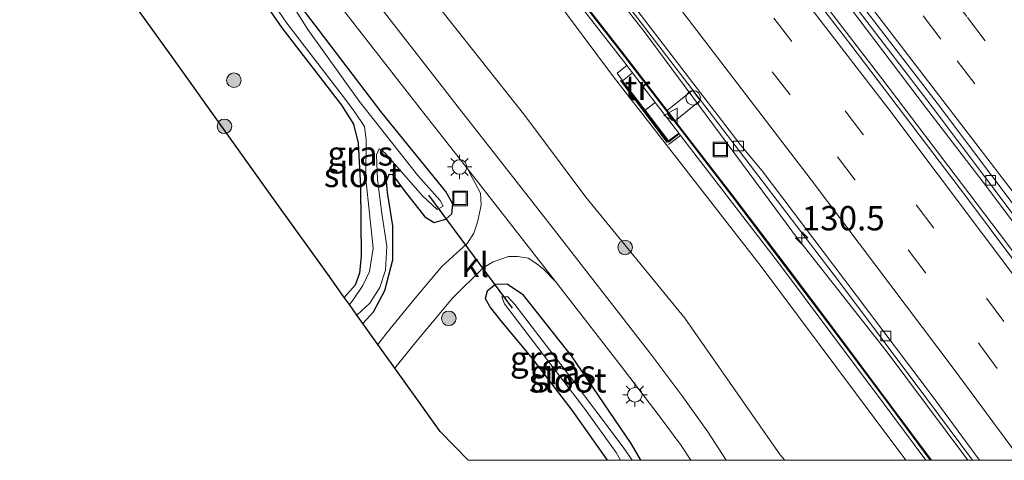
# Model space of a CAD drawing. Units: metres. Extents: x 149996 to 160000, y 400000 to 406251.
# Drawn here: x 152388 to 152489, y 400000 to 400045 of the extents above; entities that cross this region are included whole.
import ezdxf
from ezdxf.enums import TextEntityAlignment as Align

# ---------------------------------------------------------------- set-up
doc = ezdxf.new("R2010")
doc.units = ezdxf.units.M
doc.linetypes.add('IE-TERREINAFSCHEIDING', pattern=[10, 8, -2])
doc.linetypes.add('VW-3-9_STREEP', pattern=[12, 3, -9])
doc.layers.get('0').update_dxf_attribs({"lineweight": 25})
for name, color, linetype, lineweight in [('B-ME-AM-KILOMETR-S-B1', 7, 'Continuous', 18), ('B-ME-BV-GELEIDECONSTRAUCTIE_GELEIDERAIL_OVERSTAPCONSTRUCTIE-S-B1', 213, 'BV-ANTIVERBLINDINGSSCHERM', 18), ('B-ME-BV-GELEIDECONSTRUCTIE-GELEIDERAIL-L-B1', 213, 'BV-GELEIDERAIL', 18), ('B-ME-GR-BOOM-S-B1', 93, 'Continuous', 18), ('B-ME-GW-KRUINLIJN-L-B1', 93, 'Continuous', 18), ('B-ME-GW-TEENLIJN-L-B1', 93, 'Continuous', 18), ('B-ME-IE-GRASLAND-GV-B6', 93, 'Continuous', 18), ('B-ME-IE-INRICHTINGSELEMENT-S-B1', 253, 'Continuous', 18), ('B-ME-IE-MEUBILAIR_WEGMEUBILAIR-LICHTMAST-S-B1', 8, 'Continuous', 18), ('B-ME-IE-TERREINAFSCHEIDING-DOORGANG-L-B1', 8, 'IE-TERREINAFSCHEIDING-KUNSTMATIG-OPEN', 18), ('B-ME-IE-TERREINAFSCHEIDING-RASTERHEKWERK-L-B1', 8, 'IE-TERREINAFSCHEIDING', 18), ('B-ME-KW-GELUIDSWERING-GV-B6', 8, 'Continuous', 18), ('B-ME-KW-SCHERM-L-B1', 8, 'Continuous', 18), ('B-ME-MW-MUUR-GV-B6', 8, 'IE-TERREINAFSCHEIDING-KUNSTMATIG', 18), ('B-ME-MW-MUUR-L-B1', 8, 'IE-TERREINAFSCHEIDING-KUNSTMATIG', 18), ('B-ME-OG-BEBOUWING-GV-B6', 173, 'Continuous', 18), ('B-ME-OG-WATER-GV-B6', 153, 'Continuous', 18), ('B-ME-VH-VERH_SOORT-BITUMEN-GV-B6', 8, 'IE-TERREINAFSCHEIDING-NATUURLIJK-HOUTWAL', 18), ('B-ME-VH-VERH_SOORT-KLINKERS-GV-B6', 8, 'IE-TERREINAFSCHEIDING-NATUURLIJK-HOUTWAL', 18), ('B-ME-VH-VERH_SOORT-TEGELS-GV-B6', 8, 'Continuous', 18), ('B-ME-VV-KOLK-S-B1', 8, 'Continuous', 18), ('B-ME-VW-MARKERING-39STREEP-015-L-B1', 255, 'VW-3-9_STREEP', 18), ('B-ME-VW-MARKERING-STREEP-015-L-B1', 7, 'Continuous', 18), ('B-ME-VW-MEUBILAIR_WEGMEUBILAIR-VERKEERSBORD-S-B1', 8, 'Continuous', 18)]:
    doc.layers.add(name, color=color, linetype=linetype, lineweight=lineweight)
for name, color, linetype in [('B-ME-GW-INSTEEKWATERGANG-L-B1', 10, 'Continuous'), ('B-ME-KG-KADASTRAAL-OPNAMEDTMGRENS-L-B1', 10, 'Continuous'), ('B-ME-KW-DUIKER-L-B1', 10, 'Continuous')]:
    doc.layers.add(name, color=color, linetype=linetype)
doc.styles.add('NLCS-ISO', font='NLCS-ISO.TTF')
doc.linetypes.add('BV-ANTIVERBLINDINGSSCHERM', pattern='A,2,-1,[22,NLCS.SHX,S=1,R=0,X=0,Y=0],-1', length=4)
doc.linetypes.add('BV-GELEIDERAIL', pattern='A,10,-3,[108,NLCS.SHX,S=1,R=0,X=0,Y=0],-3', length=16)
doc.linetypes.add('IE-TERREINAFSCHEIDING-KUNSTMATIG', pattern='A,4,[82,NLCS.SHX,S=0.75,R=90,X=0,Y=0],4,-2', length=10)
doc.linetypes.add('IE-TERREINAFSCHEIDING-KUNSTMATIG-OPEN', pattern='A,7,-1.5,[67,NLCS.SHX,S=0.75,R=0,X=0,Y=0],-1.5', length=10)
doc.linetypes.add('IE-TERREINAFSCHEIDING-NATUURLIJK-HOUTWAL', pattern='A,7,-1.5,[67,NLCS.SHX,S=0.75,R=45,X=0,Y=0],-1.5,7,-1.5,[70,NLCS.SHX,S=0.75,R=0,X=0,Y=0],-1.5', length=20)

# ---------------------------------------------------------------- blocks, each defined once
blk = doc.blocks.new('hecto')
for p, q in [((0, 0.625), (-0.625, 0)), ((0, -0.625), (0, 0.625)), ((-0.625, 0), (0.625, 0)), ((0.625, 0), (0, -0.625))]:
    blk.add_line(p, q)
blk = doc.blocks.new('boom')
h = blk.add_hatch(color=256)
edge = h.paths.add_edge_path()
edge.add_arc((0, 0), 0.75, 0, 360)
blk.add_circle((0, 0), 0.75)
blk = doc.blocks.new('lantaarnpaal')
for p, q in [((0, 0.75), (0, 1.25)), ((-0.75, 0), (-1.25, 0)), ((-0.88, 0.88), (-0.53, 0.53)), ((0.53, 0.53), (0.88, 0.88)), ((0.75, 0), (1.25, 0)), ((-0.53, -0.53), (-0.88, -0.88)), ((0, -0.75), (0, -1.25)), ((0.53, -0.53), (0.88, -0.88))]:
    blk.add_line(p, q)
blk.add_circle((0, 0), 0.75)
blk = doc.blocks.new('kolk')
blk.add_lwpolyline([(-0.5, -0.5), (0.5, -0.5), (0.5, 0.5), (-0.5, 0.5)], close=True)
blk = doc.blocks.new('put')
for p, q in [((0.75, 0.75), (-0.75, 0.75)), ((-0.75, 0.75), (-0.75, -0.75)), ((0.75, -0.75), (0.75, 0.75)), ((-0.75, -0.75), (0.75, -0.75))]:
    blk.add_line(p, q)
blk.add_lwpolyline([(-0.625, 0.625), (0.625, 0.625), (0.625, -0.625), (-0.625, -0.625)], close=True)
blk = doc.blocks.new('verkeersbord')
for p, q in [((0, 0.75), (-0.75, -0.625)), ((0.75, -0.625), (0, 0.75)), ((-0.75, -0.625), (0.75, -0.625))]:
    blk.add_line(p, q)
blk = doc.blocks.new('dtb')
blk.add_circle((0, 0), 0.75)

msp = doc.modelspace()

# ---------------------------------------------------------------- linework, layer by layer
at = {"layer": 'B-ME-BV-GELEIDECONSTRUCTIE-GELEIDERAIL-L-B1'}
for points in [[(152508.2262, 400000, 9.5483), (152507.446, 400001.062, 9.546), (152499.512, 400011.922, 9.532), (152492.696, 400021.063, 9.546), (152487.4, 400028.154, 9.553), (152481.137, 400036.292, 9.553), (152473.342, 400046.597, 9.588), (152467.067, 400054.751, 9.581), (152460.606, 400063.018, 9.504), (152453.214, 400072.486, 9.497), (152441.356, 400087.54, 9.532), (152432.916, 400098.095, 9.539), (152426.093, 400106.774, 9.609), (152417.161, 400118.15, 9.672), (152410.442, 400126.913, 9.667)], [(152508.2262, 400000, 9.5483), (152507.446, 400001.062, 9.546), (152499.512, 400011.922, 9.532), (152492.696, 400021.063, 9.546), (152487.4, 400028.154, 9.553), (152481.137, 400036.292, 9.553), (152473.342, 400046.597, 9.588), (152467.067, 400054.751, 9.581), (152460.606, 400063.018, 9.504), (152453.214, 400072.486, 9.497), (152441.356, 400087.54, 9.532), (152432.916, 400098.095, 9.539), (152426.093, 400106.774, 9.609), (152417.161, 400118.15, 9.672), (152410.442, 400126.913, 9.667)], [(152506.0194, 400000, 9.66), (152502.056, 400005.384, 9.66), (152489.452, 400022.336, 9.632), (152476.654, 400039.243, 9.632), (152465.331, 400053.991, 9.639), (152452.477, 400070.602, 9.639), (152439.352, 400087.135, 9.639), (152424.064, 400106.401, 9.59), (152415.48, 400117.097, 9.681), (152408.64, 400125.547, 9.678)], [(152506.0194, 400000, 9.66), (152502.056, 400005.384, 9.66), (152489.452, 400022.336, 9.632), (152476.654, 400039.243, 9.632), (152465.331, 400053.991, 9.639), (152452.477, 400070.602, 9.639), (152439.352, 400087.135, 9.639), (152424.064, 400106.401, 9.59), (152415.48, 400117.097, 9.681), (152408.64, 400125.547, 9.678)], [(152485.4637, 400000, 9.2465), (152477.208, 400011.119, 9.238), (152467.4549, 400023.5307, 9.1004), (152467.424, 400023.57, 9.1), (152465.0706, 400026.7438, 9.1214), (152452.231, 400044.059, 9.238), (152444.935, 400053.409, 9.227), (152435.003, 400066.023, 9.251), (152424.963, 400078.657, 9.249), (152415.885, 400090.041, 9.246), (152408.465, 400099.362, 9.203), (152400.029, 400109.78, 9.243), (152395.3843, 400115.5053, 9.255)], [(152485.4637, 400000, 9.2465), (152477.208, 400011.119, 9.238), (152467.4549, 400023.5307, 9.1004), (152467.424, 400023.57, 9.1), (152465.0706, 400026.7438, 9.1214), (152452.231, 400044.059, 9.238), (152444.935, 400053.409, 9.227), (152435.003, 400066.023, 9.251), (152424.963, 400078.657, 9.249), (152415.885, 400090.041, 9.246), (152408.465, 400099.362, 9.203), (152400.029, 400109.78, 9.243), (152395.3843, 400115.5053, 9.255)]]:
    msp.add_polyline3d(points, dxfattribs=at)
at = {"layer": 'B-ME-GW-INSTEEKWATERGANG-L-B1'}
for points in [[(152418.374, 400044.865, 7.51), (152416.22, 400047.691, 7.328), (152415.593, 400048.491, 7.308), (152415.273, 400048.697, 7.315), (152414.727, 400049.015, 7.321), (152414.16, 400048.705, 7.302), (152413.583, 400047.846, 7.269), (152413.657, 400046.466, 7.276), (152415.051, 400044.431, 7.204), (152421.164, 400036.51, 7.165), (152422.406, 400034.55, 7.165), (152422.885, 400032.603, 7.165), (152423.133, 400028.15, 7.139), (152423.189, 400020.985, 7.087), (152423.024, 400019.236, 7.087), (152422.569, 400017.997, 7.087), (152421.456, 400016.742, 7.063)], [(152423.375, 400014.06, 7.355), (152424.441, 400015.264, 7.347), (152425.636, 400017.46, 7.445), (152426.425, 400020.599, 7.432), (152426.457, 400024.085, 7.432), (152425.877, 400027.51, 7.386), (152425.78, 400028.639, 7.36), (152426.064, 400029.418, 7.36), (152426.391, 400029.358, 7.386), (152427.614, 400027.737, 7.477), (152429.742, 400025.008, 7.614), (152430.684, 400024.446, 7.614), (152431.887, 400024.787, 7.614), (152432.502, 400025.346, 7.614), (152432.613, 400026.324, 7.614), (152431.868, 400027.623, 7.614), (152425.356, 400035.667, 7.503), (152418.374, 400044.865, 7.51)], [(152451.8899, 400000, 7.4951), (152450.896, 400001.734, 7.542), (152444.772, 400010.73, 7.614), (152439.848, 400016.98, 7.614), (152438.164, 400018.089, 7.614), (152436.99, 400018.052, 7.614), (152436.131, 400017.381, 7.614), (152435.929, 400016.617, 7.614), (152436.47, 400015.682, 7.614), (152437.496, 400014.383, 7.614), (152440.597, 400010.644, 7.503), (152444.835, 400005.149, 7.308), (152448.4638, 400000, 7.308)], [(152451.8899, 400000, 7.4951), (152450.896, 400001.734, 7.542), (152444.772, 400010.73, 7.614), (152439.848, 400016.98, 7.614), (152438.164, 400018.089, 7.614), (152436.99, 400018.052, 7.614), (152436.131, 400017.381, 7.614), (152435.929, 400016.617, 7.614), (152436.47, 400015.682, 7.614), (152437.496, 400014.383, 7.614), (152440.597, 400010.644, 7.503), (152444.835, 400005.149, 7.308), (152448.4638, 400000, 7.308)]]:
    msp.add_polyline3d(points, dxfattribs=at)
at = {"layer": 'B-ME-GW-KRUINLIJN-L-B1'}
msp.add_polyline3d([(152479.1132, 400000, 12.0214), (152475.848, 400004.376, 12.023), (152464.273, 400019.902, 12.074), (152449.085, 400039.425, 11.895), (152441.06, 400050.217, 12.08), (152430.412, 400063.871, 12.087), (152418.307, 400079.009, 12.047), (152407.541, 400092.448, 12.044), (152396.002, 400106.723, 12.027), (152391.3556, 400112.4534, 12.0398)], dxfattribs=at)
msp.add_polyline3d([(152479.1132, 400000, 12.0214), (152475.848, 400004.376, 12.023), (152464.273, 400019.902, 12.074), (152449.085, 400039.425, 11.895), (152441.06, 400050.217, 12.08), (152430.412, 400063.871, 12.087), (152418.307, 400079.009, 12.047), (152407.541, 400092.448, 12.044), (152396.002, 400106.723, 12.027), (152391.3556, 400112.4534, 12.0398)], dxfattribs=at)
at = {"layer": 'B-ME-GW-TEENLIJN-L-B1'}
msp.add_polyline3d([(152382.5812, 400105.8065, 8.0384), (152387.627, 400098.497, 8.158), (152394.798, 400090.486, 8.21), (152403.427, 400080.238, 8.204), (152412.151, 400069.756, 8.25), (152421.295, 400058.639, 8.301), (152430.027, 400048.032, 8.328), (152439.997, 400035.43, 8.379), (152446.263, 400027.039, 8.351), (152456.425, 400014.598, 8.471), (152466.226, 400000.578, 8.307), (152466.6799, 400000, 8.3074)], dxfattribs=at)
msp.add_polyline3d([(152382.5812, 400105.8065, 8.0384), (152387.627, 400098.497, 8.158), (152394.798, 400090.486, 8.21), (152403.427, 400080.238, 8.204), (152412.151, 400069.756, 8.25), (152421.295, 400058.639, 8.301), (152430.027, 400048.032, 8.328), (152439.997, 400035.43, 8.379), (152446.263, 400027.039, 8.351), (152456.425, 400014.598, 8.471), (152466.226, 400000.578, 8.307), (152466.6799, 400000, 8.3074)], dxfattribs=at)
at = {"layer": 'B-ME-IE-GRASLAND-GV-B6'}
for points in [[(152501.947, 400004.806, 8.747), (152485.328, 400027.05, 8.74), (152473.465, 400042.683, 8.74), (152460.098, 400060.075, 8.747), (152445.688, 400078.48, 8.782), (152428.357, 400100.188, 8.789), (152414.216, 400117.833, 8.789), (152408.194, 400125.21, 8.789), (152410.906, 400127.264, 8.91), (152416.337, 400120.536, 8.916), (152418.779, 400117.512, 8.918), (152426.098, 400108.35, 8.858), (152425.598, 400107.971, 8.865), (152430.947, 400101.274, 8.82), (152441.678, 400087.883, 8.778), (152449.978, 400077.379, 8.785), (152459.864, 400064.772, 8.785), (152466.514, 400056.22, 8.729), (152474.649, 400045.667, 8.736), (152481.824, 400036.319, 8.715), (152490.243, 400025.119, 8.722)], [(152501.947, 400004.806, 8.747), (152485.328, 400027.05, 8.74), (152473.465, 400042.683, 8.74), (152460.098, 400060.075, 8.747), (152445.688, 400078.48, 8.782), (152428.357, 400100.188, 8.789), (152414.216, 400117.833, 8.789), (152408.194, 400125.21, 8.789), (152410.906, 400127.264, 8.91), (152416.337, 400120.536, 8.916), (152418.779, 400117.512, 8.918), (152426.098, 400108.35, 8.858), (152425.598, 400107.971, 8.865), (152430.947, 400101.274, 8.82), (152441.678, 400087.883, 8.778), (152449.978, 400077.379, 8.785), (152459.864, 400064.772, 8.785), (152466.514, 400056.22, 8.729), (152474.649, 400045.667, 8.736), (152481.824, 400036.319, 8.715), (152490.243, 400025.119, 8.722)], [(152479.1132, 400000, 12.0214), (152466.6799, 400000, 8.3074), (152466.226, 400000.578, 8.307), (152456.425, 400014.598, 8.471), (152446.263, 400027.039, 8.351), (152439.997, 400035.43, 8.379), (152430.027, 400048.032, 8.328), (152421.295, 400058.639, 8.301), (152412.151, 400069.756, 8.25), (152403.427, 400080.238, 8.204), (152394.798, 400090.486, 8.21), (152387.627, 400098.497, 8.158), (152382.5812, 400105.8065, 8.0384), (152391.3556, 400112.4534, 12.0398), (152396.002, 400106.723, 12.027), (152407.541, 400092.448, 12.044), (152418.307, 400079.009, 12.047), (152430.412, 400063.871, 12.087), (152441.06, 400050.217, 12.08), (152449.085, 400039.425, 11.895), (152464.273, 400019.902, 12.074), (152475.848, 400004.376, 12.023), (152479.1132, 400000, 12.0214)], [(152479.1132, 400000, 12.0214), (152466.6799, 400000, 8.3074), (152466.226, 400000.578, 8.307), (152456.425, 400014.598, 8.471), (152446.263, 400027.039, 8.351), (152439.997, 400035.43, 8.379), (152430.027, 400048.032, 8.328), (152421.295, 400058.639, 8.301), (152412.151, 400069.756, 8.25), (152403.427, 400080.238, 8.204), (152394.798, 400090.486, 8.21), (152387.627, 400098.497, 8.158), (152382.5812, 400105.8065, 8.0384), (152391.3556, 400112.4534, 12.0398), (152396.002, 400106.723, 12.027), (152407.541, 400092.448, 12.044), (152418.307, 400079.009, 12.047), (152430.412, 400063.871, 12.087), (152441.06, 400050.217, 12.08), (152449.085, 400039.425, 11.895), (152464.273, 400019.902, 12.074), (152475.848, 400004.376, 12.023), (152479.1132, 400000, 12.0214)], [(152387.627, 400098.497, 8.158), (152394.798, 400090.486, 8.21), (152403.427, 400080.238, 8.204), (152412.151, 400069.756, 8.25), (152421.295, 400058.639, 8.301), (152430.027, 400048.032, 8.328), (152439.997, 400035.43, 8.379), (152446.263, 400027.039, 8.351), (152456.425, 400014.598, 8.471), (152466.226, 400000.578, 8.307), (152466.6799, 400000, 8.3074)], [(152387.627, 400098.497, 8.158), (152394.798, 400090.486, 8.21), (152403.427, 400080.238, 8.204), (152412.151, 400069.756, 8.25), (152421.295, 400058.639, 8.301), (152430.027, 400048.032, 8.328), (152439.997, 400035.43, 8.379), (152446.263, 400027.039, 8.351), (152456.425, 400014.598, 8.471), (152466.226, 400000.578, 8.307), (152466.6799, 400000, 8.3074)], [(152466.6799, 400000, 8.3074), (152460.6516, 400000, 7.766), (152458.794, 400002.942, 7.766), (152456.22, 400006.513, 7.766), (152452.812, 400011.033, 7.779), (152442.318, 400024.577, 7.753), (152433.288, 400036.116, 7.753), (152423.054, 400049.314, 7.753), (152413.646, 400061.605, 7.753), (152402.306, 400076.207, 7.753), (152396.917, 400083.261, 7.766), (152394.25, 400086.361, 7.779), (152393.311, 400087.231, 7.759), (152392.422, 400087.691, 7.759), (152391.241, 400087.884, 7.759), (152389.627, 400087.869, 7.753), (152386.936, 400087.064, 7.714)], [(152466.6799, 400000, 8.3074), (152460.6516, 400000, 7.766), (152458.794, 400002.942, 7.766), (152456.22, 400006.513, 7.766), (152452.812, 400011.033, 7.779), (152442.318, 400024.577, 7.753), (152433.288, 400036.116, 7.753), (152423.054, 400049.314, 7.753), (152413.646, 400061.605, 7.753), (152402.306, 400076.207, 7.753), (152396.917, 400083.261, 7.766), (152394.25, 400086.361, 7.779), (152393.311, 400087.231, 7.759), (152392.422, 400087.691, 7.759), (152391.241, 400087.884, 7.759), (152389.627, 400087.869, 7.753), (152386.936, 400087.064, 7.714)], [(152381.615, 400080.717, 7.698), (152388.555, 400083.383, 7.685), (152389.875, 400083.695, 7.685), (152390.925, 400083.427, 7.666), (152391.855, 400082.88, 7.659), (152392.616, 400082.37, 7.659), (152393.449, 400081.609, 7.659), (152395.011, 400080.007, 7.659), (152399.327, 400074.5, 7.659), (152409.395, 400061.647, 7.666), (152418.553, 400049.875, 7.705), (152429.251, 400036.155, 7.724), (152434.149, 400029.909, 7.718)], [(152446.833, 400051.646, 8.487), (152456.708, 400038.773, 8.483), (152462.595, 400031.06, 8.495), (152472.199, 400018.433, 8.473), (152481.264, 400006.322, 8.498), (152485.9531, 400000, 8.5064)], [(152446.833, 400051.646, 8.487), (152456.708, 400038.773, 8.483), (152462.595, 400031.06, 8.495), (152472.199, 400018.433, 8.473), (152481.264, 400006.322, 8.498), (152485.9531, 400000, 8.5064)], [(152481.1624, 400000, 12.0281), (152479.1132, 400000, 12.0214), (152475.848, 400004.376, 12.023), (152464.273, 400019.902, 12.074), (152449.085, 400039.425, 11.895), (152441.06, 400050.217, 12.08)], [(152481.1624, 400000, 12.0281), (152479.1132, 400000, 12.0214), (152475.848, 400004.376, 12.023), (152464.273, 400019.902, 12.074), (152449.085, 400039.425, 11.895), (152441.06, 400050.217, 12.08)], [(152442.3718, 400051.0206, 12.022), (152450.3988, 400040.6806, 12.016), (152450.4827, 400040.5647, 11.953), (152449.471, 400039.779, 11.956), (152449.9868, 400039.0792, 12.074), (152449.9013, 400039.0141, 12.074), (152454.7363, 400032.7091, 12.083), (152455.8546, 400033.555, 12.0688), (152455.9794, 400033.3925, 11.9733), (152466.0378, 400020.2956, 12.044), (152476.7728, 400005.9176, 12.039), (152481.1624, 400000, 12.0281)], [(152442.3718, 400051.0206, 12.022), (152450.3988, 400040.6806, 12.016), (152450.4827, 400040.5647, 11.953), (152449.471, 400039.779, 11.956), (152449.9868, 400039.0792, 12.074), (152449.9013, 400039.0141, 12.074), (152454.7363, 400032.7091, 12.083), (152455.8546, 400033.555, 12.0688), (152455.9794, 400033.3925, 11.9733), (152466.0378, 400020.2956, 12.044), (152476.7728, 400005.9176, 12.039), (152481.1624, 400000, 12.0281)], [(152485.9531, 400000, 8.5064), (152481.7417, 400000, 8.5356), (152477.496, 400005.716, 8.534), (152472.129, 400012.919, 8.535), (152466.709, 400020.111, 8.531), (152461.274, 400027.271, 8.537), (152455.811, 400034.386, 8.544), (152455.4143, 400034.8974, 8.3859), (152457.9793, 400036.9825, 8.5138), (152457.1965, 400038.0233, 8.4974), (152454.6059, 400035.9573, 8.3832), (152450.3071, 400041.557, 8.547), (152444.7761, 400048.6549, 8.548)], [(152485.9531, 400000, 8.5064), (152481.7417, 400000, 8.5356), (152477.496, 400005.716, 8.534), (152472.129, 400012.919, 8.535), (152466.709, 400020.111, 8.531), (152461.274, 400027.271, 8.537), (152455.811, 400034.386, 8.544), (152455.4143, 400034.8974, 8.3859), (152457.9793, 400036.9825, 8.5138), (152457.1965, 400038.0233, 8.4974), (152454.6059, 400035.9573, 8.3832), (152450.3071, 400041.557, 8.547), (152444.7761, 400048.6549, 8.548)], [(152413.657, 400046.466, 7.276), (152415.051, 400044.431, 7.204), (152421.164, 400036.51, 7.165), (152422.406, 400034.55, 7.165), (152422.885, 400032.603, 7.165), (152423.133, 400028.15, 7.139), (152423.189, 400020.985, 7.087), (152423.024, 400019.236, 7.087), (152422.569, 400017.997, 7.087), (152421.456, 400016.742, 7.063), (152419.926, 400018.88, 7.266), (152414.374, 400026.637, 7.427), (152409.577, 400033.34, 7.455), (152403.847, 400041.348, 7.392), (152399.427, 400047.524, 7.455)], [(152418.374, 400044.865, 7.51), (152425.356, 400035.667, 7.503), (152431.868, 400027.623, 7.614), (152432.613, 400026.324, 7.614), (152432.502, 400025.346, 7.614), (152431.887, 400024.787, 7.614), (152430.684, 400024.446, 7.614), (152429.742, 400025.008, 7.614), (152427.614, 400027.737, 7.477), (152426.391, 400029.358, 7.386), (152426.064, 400029.418, 7.36), (152425.78, 400028.639, 7.36), (152425.877, 400027.51, 7.386), (152426.457, 400024.085, 7.432), (152426.425, 400020.599, 7.432), (152425.636, 400017.46, 7.445), (152424.441, 400015.264, 7.347), (152423.375, 400014.06, 7.355), (152422.755, 400014.925, 6.504), (152424.086, 400016.147, 6.504), (152425.105, 400017.763, 6.504), (152425.676, 400019.536, 6.504), (152425.82, 400022, 6.504), (152425.3, 400025.376, 6.504), (152424.862, 400028.862, 6.504), (152424.773, 400031.385, 6.504), (152425.035, 400032.007, 6.504), (152425.622, 400031.602, 6.504), (152429.485, 400027.166, 6.504), (152430.993, 400025.759, 6.504), (152431.594, 400026.118, 6.504), (152431.299, 400026.697, 6.504), (152429.014, 400029.26, 6.504), (152422.984, 400036.914, 6.504), (152417.718, 400044.272, 6.504), (152415.546, 400047.746, 6.504)], [(152416.22, 400047.691, 7.328), (152418.374, 400044.865, 7.51)], [(152434.149, 400029.909, 7.718), (152434.595, 400029.067, 7.718), (152435.442, 400027.444, 7.718), (152435.513, 400026.226, 7.718), (152435.134, 400024.48, 7.718), (152434.772, 400023.335, 7.718), (152434.12, 400022.326, 7.718), (152431.486, 400019.916, 7.698), (152428.722, 400016.678, 7.685), (152425.831, 400013.108, 7.633), (152424.91, 400011.914, 7.633), (152423.375, 400014.06, 7.355), (152424.441, 400015.264, 7.347), (152425.636, 400017.46, 7.445), (152426.425, 400020.599, 7.432), (152426.457, 400024.085, 7.432), (152425.877, 400027.51, 7.386), (152425.78, 400028.639, 7.36), (152426.064, 400029.418, 7.36), (152426.391, 400029.358, 7.386), (152427.614, 400027.737, 7.477), (152429.742, 400025.008, 7.614), (152430.684, 400024.446, 7.614), (152431.887, 400024.787, 7.614), (152432.502, 400025.346, 7.614), (152432.613, 400026.324, 7.614), (152431.868, 400027.623, 7.614), (152425.356, 400035.667, 7.503), (152418.374, 400044.865, 7.51), (152416.22, 400047.691, 7.328)], [(152414.047, 400047.11, 6.504), (152415.554, 400044.925, 6.504), (152421.569, 400037.072, 6.504), (152422.543, 400035.78, 6.504), (152423.517, 400034.301, 6.504), (152423.708, 400032.985, 6.504), (152423.677, 400028.934, 6.504), (152424.436, 400021.805, 6.504), (152424.032, 400019.404, 6.504), (152423.374, 400017.966, 6.504), (152422.374, 400016.481, 6.504), (152421.976, 400016.014, 6.504), (152421.456, 400016.742, 7.063), (152422.569, 400017.997, 7.087), (152423.024, 400019.236, 7.087), (152423.189, 400020.985, 7.087), (152423.133, 400028.15, 7.139), (152422.885, 400032.603, 7.165), (152422.406, 400034.55, 7.165), (152421.164, 400036.51, 7.165), (152415.051, 400044.431, 7.204), (152413.657, 400046.466, 7.276)], [(152434.1616, 400000, 7.3716), (152431.306, 400002.976, 7.388), (152428.906, 400006.33, 7.563), (152426.654, 400009.477, 7.633), (152428.591, 400011.916, 7.633), (152432.558, 400016.65, 7.666), (152435.744, 400019.829, 7.692), (152436.75, 400020.399, 7.705), (152438.328, 400020.93, 7.737), (152439.269, 400020.932, 7.737), (152440.322, 400020.784, 7.737), (152441.234, 400020.2, 7.737), (152441.943, 400019.604, 7.737), (152443.127, 400018.377, 7.724), (152449.897, 400009.679, 7.724), (152453.787, 400004.581, 7.698), (152456.059, 400001.537, 7.698), (152457.0401, 400000, 7.698), (152451.8899, 400000, 7.4951), (152450.896, 400001.734, 7.542), (152444.772, 400010.73, 7.614), (152439.848, 400016.98, 7.614), (152438.164, 400018.089, 7.614), (152436.99, 400018.052, 7.614), (152436.131, 400017.381, 7.614), (152435.929, 400016.617, 7.614), (152436.47, 400015.682, 7.614), (152437.496, 400014.383, 7.614), (152440.597, 400010.644, 7.503), (152444.835, 400005.149, 7.308), (152448.4638, 400000, 7.308), (152434.1616, 400000, 7.3716)], [(152434.1616, 400000, 7.3716), (152431.306, 400002.976, 7.388), (152428.906, 400006.33, 7.563), (152426.654, 400009.477, 7.633), (152428.591, 400011.916, 7.633), (152432.558, 400016.65, 7.666), (152435.744, 400019.829, 7.692), (152436.75, 400020.399, 7.705), (152438.328, 400020.93, 7.737), (152439.269, 400020.932, 7.737), (152440.322, 400020.784, 7.737), (152441.234, 400020.2, 7.737), (152441.943, 400019.604, 7.737), (152443.127, 400018.377, 7.724), (152449.897, 400009.679, 7.724), (152453.787, 400004.581, 7.698), (152456.059, 400001.537, 7.698), (152457.0401, 400000, 7.698), (152451.8899, 400000, 7.4951), (152450.896, 400001.734, 7.542), (152444.772, 400010.73, 7.614), (152439.848, 400016.98, 7.614), (152438.164, 400018.089, 7.614), (152436.99, 400018.052, 7.614), (152436.131, 400017.381, 7.614), (152435.929, 400016.617, 7.614), (152436.47, 400015.682, 7.614), (152437.496, 400014.383, 7.614), (152440.597, 400010.644, 7.503), (152444.835, 400005.149, 7.308), (152448.4638, 400000, 7.308), (152434.1616, 400000, 7.3716)], [(152451.8899, 400000, 7.4951), (152451.0198, 400000, 6.517), (152450.087, 400001.341, 6.517), (152444.373, 400008.951, 6.517), (152441.094, 400013.238, 6.517), (152438.958, 400016.008, 6.517), (152438.238, 400016.807, 6.517), (152437.632, 400016.798, 6.517), (152437.908, 400016.088, 6.517), (152441.437, 400011.471, 6.517), (152446.109, 400005.337, 6.517), (152449.355, 400000.813, 6.517), (152449.8247, 400000, 6.517), (152448.4638, 400000, 7.308), (152444.835, 400005.149, 7.308), (152440.597, 400010.644, 7.503), (152437.496, 400014.383, 7.614), (152436.47, 400015.682, 7.614), (152435.929, 400016.617, 7.614), (152436.131, 400017.381, 7.614), (152436.99, 400018.052, 7.614), (152438.164, 400018.089, 7.614), (152439.848, 400016.98, 7.614), (152444.772, 400010.73, 7.614), (152450.896, 400001.734, 7.542), (152451.8899, 400000, 7.4951)], [(152451.8899, 400000, 7.4951), (152451.0198, 400000, 6.517), (152450.087, 400001.341, 6.517), (152444.373, 400008.951, 6.517), (152441.094, 400013.238, 6.517), (152438.958, 400016.008, 6.517), (152438.238, 400016.807, 6.517), (152437.632, 400016.798, 6.517), (152437.908, 400016.088, 6.517), (152441.437, 400011.471, 6.517), (152446.109, 400005.337, 6.517), (152449.355, 400000.813, 6.517), (152449.8247, 400000, 6.517), (152448.4638, 400000, 7.308), (152444.835, 400005.149, 7.308), (152440.597, 400010.644, 7.503), (152437.496, 400014.383, 7.614), (152436.47, 400015.682, 7.614), (152435.929, 400016.617, 7.614), (152436.131, 400017.381, 7.614), (152436.99, 400018.052, 7.614), (152438.164, 400018.089, 7.614), (152439.848, 400016.98, 7.614), (152444.772, 400010.73, 7.614), (152450.896, 400001.734, 7.542), (152451.8899, 400000, 7.4951)]]:
    msp.add_polyline3d(points, dxfattribs=at)
at = {"layer": 'B-ME-IE-TERREINAFSCHEIDING-DOORGANG-L-B1'}
msp.add_line((152455.122, 400034.9054, 8.5859), (152454.6131, 400035.6393, 8.5859), dxfattribs=at)
at = {"layer": 'B-ME-IE-TERREINAFSCHEIDING-RASTERHEKWERK-L-B1'}
msp.add_polyline3d([(152449.8109, 400039.0422, 11.895), (152454.751, 400032.471, 11.963), (152455.9794, 400033.3925, 11.9733)], dxfattribs=at)
at = {"layer": 'B-ME-KG-KADASTRAAL-OPNAMEDTMGRENS-L-B1'}
for p, q in [((152421.976, 400016.014, 6.504), (152421.456, 400016.742, 7.063)), ((152422.755, 400014.925, 6.504), (152421.976, 400016.014, 6.504)), ((152423.375, 400014.06, 7.355), (152422.755, 400014.925, 6.504)), ((152424.91, 400011.914, 7.633), (152423.375, 400014.06, 7.355)), ((152426.654, 400009.477, 7.633), (152424.91, 400011.914, 7.633))]:
    msp.add_line(p, q, dxfattribs=at)
for points in [[(152421.456, 400016.742, 7.063), (152419.926, 400018.88, 7.266), (152414.374, 400026.637, 7.427), (152409.577, 400033.34, 7.455), (152403.847, 400041.348, 7.392), (152399.427, 400047.524, 7.455), (152390.833, 400059.534, 7.581), (152385.151, 400067.474, 7.539), (152375.483, 400066.121, 7.539), (152365.129, 400064.672, 7.574), (152355.503, 400063.325, 7.504), (152351.517, 400062.768, 7.602)], [(152434.1616, 400000, 7.3716), (152431.306, 400002.976, 7.388), (152428.906, 400006.33, 7.563), (152426.654, 400009.477, 7.633)], [(152434.1616, 400000, 7.3716), (152431.306, 400002.976, 7.388), (152428.906, 400006.33, 7.563), (152426.654, 400009.477, 7.633)]]:
    msp.add_polyline3d(points, dxfattribs=at)
at = {"layer": 'B-ME-KW-DUIKER-L-B1'}
msp.add_line((152430.117, 400027.265, 6.517), (152438.703, 400015.627, 6.517), dxfattribs=at)
at = {"layer": 'B-ME-KW-GELUIDSWERING-GV-B6'}
for points in [[(152481.7417, 400000, 8.5356), (152481.1624, 400000, 12.0281), (152476.7728, 400005.9176, 12.039), (152466.0378, 400020.2956, 12.044), (152455.9794, 400033.3925, 11.9733), (152455.8546, 400033.555, 12.0688), (152455.806, 400033.6216, 8.3267), (152453.3784, 400036.7824, 8.33), (152451.0494, 400039.8219, 11.9651), (152450.4827, 400040.5647, 11.953), (152450.3988, 400040.6806, 12.016), (152442.3718, 400051.0206, 12.022)], [(152481.7417, 400000, 8.5356), (152481.1624, 400000, 12.0281), (152476.7728, 400005.9176, 12.039), (152466.0378, 400020.2956, 12.044), (152455.9794, 400033.3925, 11.9733), (152455.8546, 400033.555, 12.0688), (152455.806, 400033.6216, 8.3267), (152453.3784, 400036.7824, 8.33), (152451.0494, 400039.8219, 11.9651), (152450.4827, 400040.5647, 11.953), (152450.3988, 400040.6806, 12.016), (152442.3718, 400051.0206, 12.022)], [(152444.7761, 400048.6549, 8.548), (152450.3071, 400041.557, 8.547), (152454.6059, 400035.9573, 8.3832), (152455.4143, 400034.8974, 8.3859), (152455.811, 400034.386, 8.544), (152461.274, 400027.271, 8.537), (152466.709, 400020.111, 8.531), (152472.129, 400012.919, 8.535), (152477.496, 400005.716, 8.534), (152481.7417, 400000, 8.5356)], [(152444.7761, 400048.6549, 8.548), (152450.3071, 400041.557, 8.547), (152454.6059, 400035.9573, 8.3832), (152455.4143, 400034.8974, 8.3859), (152455.811, 400034.386, 8.544), (152461.274, 400027.271, 8.537), (152466.709, 400020.111, 8.531), (152472.129, 400012.919, 8.535), (152477.496, 400005.716, 8.534), (152481.7417, 400000, 8.5356)]]:
    msp.add_polyline3d(points, dxfattribs=at)
at = {"layer": 'B-ME-KW-SCHERM-L-B1'}
msp.add_polyline3d([(152392.9368, 400113.6516, 13.1739), (152394.2894, 400111.989, 13.173), (152399.9613, 400104.9931, 13.172), (152405.6051, 400098.0003, 13.167), (152411.252, 400090.9675, 13.172), (152416.8658, 400083.9387, 13.152), (152422.4727, 400076.8909, 13.16), (152428.0635, 400069.8221, 13.158), (152433.5894, 400062.7783, 13.151), (152439.1723, 400055.6763, 13.143), (152444.7012, 400048.5965, 13.148), (152450.2319, 400041.4988, 13.147), (152455.7357, 400034.3281, 13.144), (152461.1985, 400027.2133, 13.137), (152466.6333, 400020.0537, 13.131), (152472.053, 400012.862, 13.135), (152477.4198, 400005.6593, 13.134), (152481.6234, 400000, 13.1356)], dxfattribs=at)
msp.add_polyline3d([(152392.9368, 400113.6516, 13.1739), (152394.2894, 400111.989, 13.173), (152399.9613, 400104.9931, 13.172), (152405.6051, 400098.0003, 13.167), (152411.252, 400090.9675, 13.172), (152416.8658, 400083.9387, 13.152), (152422.4727, 400076.8909, 13.16), (152428.0635, 400069.8221, 13.158), (152433.5894, 400062.7783, 13.151), (152439.1723, 400055.6763, 13.143), (152444.7012, 400048.5965, 13.148), (152450.2319, 400041.4988, 13.147), (152455.7357, 400034.3281, 13.144), (152461.1985, 400027.2133, 13.137), (152466.6333, 400020.0537, 13.131), (152472.053, 400012.862, 13.135), (152477.4198, 400005.6593, 13.134), (152481.6234, 400000, 13.1356)], dxfattribs=at)
at = {"layer": 'B-ME-MW-MUUR-GV-B6'}
msp.add_polyline3d([(152455.8546, 400033.555, 12.0688), (152454.7363, 400032.7091, 12.083), (152449.9013, 400039.0141, 12.074), (152449.9868, 400039.0792, 12.074), (152450.036, 400039.014, 11.947), (152452.3403, 400035.9979, 8.33), (152454.7523, 400032.8251, 8.342), (152455.806, 400033.6216, 8.3267), (152455.8546, 400033.555, 12.0688)], dxfattribs=at)
at = {"layer": 'B-ME-MW-MUUR-L-B1'}
msp.add_polyline3d([(152455.7512, 400033.527, 12.0698), (152454.744, 400032.765, 12.083), (152450.0044, 400038.9692, 12.0741)], dxfattribs=at)
at = {"layer": 'B-ME-OG-BEBOUWING-GV-B6'}
msp.add_polyline3d([(152451.0494, 400039.8219, 11.9651), (152453.3784, 400036.7824, 8.33), (152452.3403, 400035.9979, 8.33), (152450.036, 400039.014, 11.947), (152451.0494, 400039.8219, 11.9651)], dxfattribs=at)
at = {"layer": 'B-ME-OG-WATER-GV-B6'}
for points in [[(152415.546, 400047.746, 6.504), (152417.718, 400044.272, 6.504), (152422.984, 400036.914, 6.504), (152429.014, 400029.26, 6.504), (152431.299, 400026.697, 6.504), (152431.594, 400026.118, 6.504), (152430.993, 400025.759, 6.504), (152429.485, 400027.166, 6.504), (152425.622, 400031.602, 6.504), (152425.035, 400032.007, 6.504), (152424.773, 400031.385, 6.504), (152424.862, 400028.862, 6.504), (152425.3, 400025.376, 6.504), (152425.82, 400022, 6.504), (152425.676, 400019.536, 6.504), (152425.105, 400017.763, 6.504), (152424.086, 400016.147, 6.504), (152422.755, 400014.925, 6.504)], [(152422.755, 400014.925, 6.504), (152421.976, 400016.014, 6.504), (152422.374, 400016.481, 6.504), (152423.374, 400017.966, 6.504), (152424.032, 400019.404, 6.504), (152424.436, 400021.805, 6.504), (152423.677, 400028.934, 6.504), (152423.708, 400032.985, 6.504), (152423.517, 400034.301, 6.504), (152422.543, 400035.78, 6.504), (152421.569, 400037.072, 6.504), (152415.554, 400044.925, 6.504), (152414.047, 400047.11, 6.504)], [(152451.0198, 400000, 6.517), (152449.8247, 400000, 6.517), (152449.355, 400000.813, 6.517), (152446.109, 400005.337, 6.517), (152441.437, 400011.471, 6.517), (152437.908, 400016.088, 6.517), (152437.632, 400016.798, 6.517), (152438.238, 400016.807, 6.517), (152438.958, 400016.008, 6.517), (152441.094, 400013.238, 6.517), (152444.373, 400008.951, 6.517), (152450.087, 400001.341, 6.517), (152451.0198, 400000, 6.517)], [(152451.0198, 400000, 6.517), (152449.8247, 400000, 6.517), (152449.355, 400000.813, 6.517), (152446.109, 400005.337, 6.517), (152441.437, 400011.471, 6.517), (152437.908, 400016.088, 6.517), (152437.632, 400016.798, 6.517), (152438.238, 400016.807, 6.517), (152438.958, 400016.008, 6.517), (152441.094, 400013.238, 6.517), (152444.373, 400008.951, 6.517), (152450.087, 400001.341, 6.517), (152451.0198, 400000, 6.517)]]:
    msp.add_polyline3d(points, dxfattribs=at)
at = {"layer": 'B-ME-VH-VERH_SOORT-BITUMEN-GV-B6'}
for points in [[(152490.745, 400025.496, 8.715), (152482.323, 400036.698, 8.708), (152475.146, 400046.049, 8.729), (152467.01, 400056.604, 8.722), (152460.358, 400065.158, 8.778), (152450.471, 400077.767, 8.778), (152442.169, 400088.273, 8.771), (152431.437, 400101.666, 8.813), (152426.098, 400108.35, 8.858), (152418.779, 400117.512, 8.918), (152416.337, 400120.536, 8.916), (152410.906, 400127.264, 8.91), (152411.6873, 400127.8557, 8.9229), (152414.557, 400130.0296, 8.8696), (152417.3468, 400132.143, 8.8006), (152420.1929, 400134.2991, 8.7584), (152423.0876, 400136.4922, 8.6312), (152436.597, 400119.688, 8.742), (152449.895, 400102.99, 8.926), (152460.658, 400089.412, 9.06), (152472.915, 400073.633, 9.159), (152485.089, 400057.741, 9.166), (152498.038, 400040.671, 9.137)], [(152490.745, 400025.496, 8.715), (152482.323, 400036.698, 8.708), (152475.146, 400046.049, 8.729), (152467.01, 400056.604, 8.722), (152460.358, 400065.158, 8.778), (152450.471, 400077.767, 8.778), (152442.169, 400088.273, 8.771), (152431.437, 400101.666, 8.813), (152426.098, 400108.35, 8.858), (152418.779, 400117.512, 8.918), (152416.337, 400120.536, 8.916), (152410.906, 400127.264, 8.91), (152411.6873, 400127.8557, 8.9229), (152414.557, 400130.0296, 8.8696), (152417.3468, 400132.143, 8.8006), (152420.1929, 400134.2991, 8.7584), (152423.0876, 400136.4922, 8.6312), (152436.597, 400119.688, 8.742), (152449.895, 400102.99, 8.926), (152460.658, 400089.412, 9.06), (152472.915, 400073.633, 9.159), (152485.089, 400057.741, 9.166), (152498.038, 400040.671, 9.137)], [(152490.243, 400025.119, 8.722), (152481.824, 400036.319, 8.715), (152474.649, 400045.667, 8.736), (152466.514, 400056.22, 8.729), (152459.864, 400064.772, 8.785), (152449.978, 400077.379, 8.785), (152441.678, 400087.883, 8.778), (152430.947, 400101.274, 8.82), (152425.598, 400107.971, 8.865), (152426.098, 400108.35, 8.858), (152431.437, 400101.666, 8.813), (152442.169, 400088.273, 8.771), (152450.471, 400077.767, 8.778), (152460.358, 400065.158, 8.778), (152467.01, 400056.604, 8.722), (152475.146, 400046.049, 8.729), (152482.323, 400036.698, 8.708), (152490.745, 400025.496, 8.715)], [(152490.243, 400025.119, 8.722), (152481.824, 400036.319, 8.715), (152474.649, 400045.667, 8.736), (152466.514, 400056.22, 8.729), (152459.864, 400064.772, 8.785), (152449.978, 400077.379, 8.785), (152441.678, 400087.883, 8.778), (152430.947, 400101.274, 8.82), (152425.598, 400107.971, 8.865), (152426.098, 400108.35, 8.858), (152431.437, 400101.666, 8.813), (152442.169, 400088.273, 8.771), (152450.471, 400077.767, 8.778), (152460.358, 400065.158, 8.778), (152467.01, 400056.604, 8.722), (152475.146, 400046.049, 8.729), (152482.323, 400036.698, 8.708), (152490.745, 400025.496, 8.715)], [(152386.936, 400087.064, 7.714), (152389.627, 400087.869, 7.753), (152391.241, 400087.884, 7.759), (152392.422, 400087.691, 7.759), (152393.311, 400087.231, 7.759), (152394.25, 400086.361, 7.779), (152396.917, 400083.261, 7.766), (152402.306, 400076.207, 7.753), (152413.646, 400061.605, 7.753), (152423.054, 400049.314, 7.753), (152433.288, 400036.116, 7.753), (152442.318, 400024.577, 7.753), (152452.812, 400011.033, 7.779), (152456.22, 400006.513, 7.766), (152458.794, 400002.942, 7.766), (152460.6516, 400000, 7.766), (152457.0401, 400000, 7.698)], [(152386.936, 400087.064, 7.714), (152389.627, 400087.869, 7.753), (152391.241, 400087.884, 7.759), (152392.422, 400087.691, 7.759), (152393.311, 400087.231, 7.759), (152394.25, 400086.361, 7.779), (152396.917, 400083.261, 7.766), (152402.306, 400076.207, 7.753), (152413.646, 400061.605, 7.753), (152423.054, 400049.314, 7.753), (152433.288, 400036.116, 7.753), (152442.318, 400024.577, 7.753), (152452.812, 400011.033, 7.779), (152456.22, 400006.513, 7.766), (152458.794, 400002.942, 7.766), (152460.6516, 400000, 7.766), (152457.0401, 400000, 7.698)], [(152457.0401, 400000, 7.698), (152456.059, 400001.537, 7.698), (152453.787, 400004.581, 7.698), (152449.897, 400009.679, 7.724), (152443.127, 400018.377, 7.724), (152434.149, 400029.909, 7.718), (152429.251, 400036.155, 7.724), (152418.553, 400049.875, 7.705), (152409.395, 400061.647, 7.666), (152399.327, 400074.5, 7.659), (152395.011, 400080.007, 7.659), (152393.449, 400081.609, 7.659), (152392.616, 400082.37, 7.659), (152391.855, 400082.88, 7.659), (152390.925, 400083.427, 7.666), (152389.875, 400083.695, 7.685), (152388.555, 400083.383, 7.685), (152381.615, 400080.717, 7.698)], [(152457.0401, 400000, 7.698), (152456.059, 400001.537, 7.698), (152453.787, 400004.581, 7.698), (152449.897, 400009.679, 7.724), (152443.127, 400018.377, 7.724), (152434.149, 400029.909, 7.718), (152429.251, 400036.155, 7.724), (152418.553, 400049.875, 7.705), (152409.395, 400061.647, 7.666), (152399.327, 400074.5, 7.659), (152395.011, 400080.007, 7.659), (152393.449, 400081.609, 7.659), (152392.616, 400082.37, 7.659), (152391.855, 400082.88, 7.659), (152390.925, 400083.427, 7.666), (152389.875, 400083.695, 7.685), (152388.555, 400083.383, 7.685), (152381.615, 400080.717, 7.698)], [(152460.098, 400060.075, 8.747), (152473.465, 400042.683, 8.74), (152485.328, 400027.05, 8.74), (152501.947, 400004.806, 8.747)], [(152460.098, 400060.075, 8.747), (152473.465, 400042.683, 8.74), (152485.328, 400027.05, 8.74), (152501.947, 400004.806, 8.747)], [(152486.6881, 400000, 8.5326), (152481.8065, 400006.6183, 8.532), (152472.7475, 400018.6437, 8.512), (152464.3639, 400029.7412, 8.5172), (152462.109, 400032.47, 8.518), (152446.728, 400052.546, 8.526)], [(152446.728, 400052.546, 8.526), (152462.109, 400032.47, 8.518), (152464.3639, 400029.7412, 8.5172), (152472.7475, 400018.6437, 8.512), (152481.8065, 400006.6183, 8.532), (152486.6881, 400000, 8.5326), (152485.9531, 400000, 8.5064)], [(152486.6881, 400000, 8.5326), (152481.8065, 400006.6183, 8.532), (152472.7475, 400018.6437, 8.512), (152464.3639, 400029.7412, 8.5172), (152462.109, 400032.47, 8.518), (152446.728, 400052.546, 8.526)], [(152446.728, 400052.546, 8.526), (152462.109, 400032.47, 8.518), (152464.3639, 400029.7412, 8.5172), (152472.7475, 400018.6437, 8.512), (152481.8065, 400006.6183, 8.532), (152486.6881, 400000, 8.5326), (152485.9531, 400000, 8.5064)], [(152485.9531, 400000, 8.5064), (152481.264, 400006.322, 8.498), (152472.199, 400018.433, 8.473), (152462.595, 400031.06, 8.495), (152456.708, 400038.773, 8.483), (152446.833, 400051.646, 8.487)], [(152485.9531, 400000, 8.5064), (152481.264, 400006.322, 8.498), (152472.199, 400018.433, 8.473), (152462.595, 400031.06, 8.495), (152456.708, 400038.773, 8.483), (152446.833, 400051.646, 8.487)], [(152505.4766, 400000, 8.7494), (152486.6881, 400000, 8.5326)], [(152505.4766, 400000, 8.7494), (152486.6881, 400000, 8.5326)]]:
    msp.add_polyline3d(points, dxfattribs=at)
at = {"layer": 'B-ME-VH-VERH_SOORT-KLINKERS-GV-B6'}
msp.add_polyline3d([(152443.127, 400018.377, 7.724), (152441.943, 400019.604, 7.737), (152441.234, 400020.2, 7.737), (152440.322, 400020.784, 7.737), (152439.269, 400020.932, 7.737), (152438.328, 400020.93, 7.737), (152436.75, 400020.399, 7.705), (152435.744, 400019.829, 7.692), (152432.558, 400016.65, 7.666), (152428.591, 400011.916, 7.633), (152426.654, 400009.477, 7.633), (152424.91, 400011.914, 7.633), (152425.831, 400013.108, 7.633), (152428.722, 400016.678, 7.685), (152431.486, 400019.916, 7.698), (152434.12, 400022.326, 7.718), (152434.772, 400023.335, 7.718), (152435.134, 400024.48, 7.718), (152435.513, 400026.226, 7.718), (152435.442, 400027.444, 7.718), (152434.595, 400029.067, 7.718), (152434.149, 400029.909, 7.718), (152443.127, 400018.377, 7.724)], dxfattribs=at)
at = {"layer": 'B-ME-VH-VERH_SOORT-TEGELS-GV-B6'}
for points in [[(152450.4827, 400040.5647, 11.953), (152451.0494, 400039.8219, 11.9651), (152450.036, 400039.014, 11.947), (152449.9868, 400039.0792, 12.074), (152449.471, 400039.779, 11.956), (152450.4827, 400040.5647, 11.953)], [(152455.4143, 400034.8974, 8.3859), (152454.6059, 400035.9573, 8.3832), (152457.1965, 400038.0233, 8.4974), (152457.9793, 400036.9825, 8.5138), (152455.4143, 400034.8974, 8.3859)], [(152455.806, 400033.6216, 8.3267), (152454.7523, 400032.8251, 8.342), (152452.3403, 400035.9979, 8.33), (152453.3784, 400036.7824, 8.33), (152455.806, 400033.6216, 8.3267)]]:
    msp.add_polyline3d(points, dxfattribs=at)
at = {"layer": 'B-ME-VW-MARKERING-39STREEP-015-L-B1'}
for points in [[(152417.3468, 400132.143, 8.8006), (152431.552, 400114.417, 8.857), (152446.543, 400095.52, 8.962), (152461.476, 400076.539, 9.045), (152476.202, 400057.476, 9.052), (152485.452, 400045.491, 9.041), (152495.954, 400031.663, 9.031), (152507.208, 400016.598, 9.034), (152518.393, 400001.348, 9.036), (152519.3647, 400000, 9.0354)], [(152417.3468, 400132.143, 8.8006), (152431.552, 400114.417, 8.857), (152446.543, 400095.52, 8.962), (152461.476, 400076.539, 9.045), (152476.202, 400057.476, 9.052), (152485.452, 400045.491, 9.041), (152495.954, 400031.663, 9.031), (152507.208, 400016.598, 9.034), (152518.393, 400001.348, 9.036), (152519.3647, 400000, 9.0354)], [(152515.0242, 400000, 8.9223), (152504.461, 400014.42, 8.952), (152493.451, 400029.109, 8.937), (152482.718, 400043.29, 8.945), (152473.501, 400055.278, 8.967), (152458.738, 400074.314, 8.968), (152443.907, 400093.211, 8.94), (152428.923, 400112.105, 8.88), (152414.557, 400130.0296, 8.8696)], [(152515.0242, 400000, 8.9223), (152504.461, 400014.42, 8.952), (152493.451, 400029.109, 8.937), (152482.718, 400043.29, 8.945), (152473.501, 400055.278, 8.967), (152458.738, 400074.314, 8.968), (152443.907, 400093.211, 8.94), (152428.923, 400112.105, 8.88), (152414.557, 400130.0296, 8.8696)], [(152499.7387, 400000, 8.8437), (152489.187, 400014.275, 8.843), (152474.698, 400033.531, 8.836), (152460.641, 400051.876, 8.84), (152445.988, 400070.75, 8.84), (152431.09, 400089.507, 8.851), (152416.033, 400108.262, 8.857), (152404.5276, 400122.432, 8.8525)], [(152499.7387, 400000, 8.8437), (152489.187, 400014.275, 8.843), (152474.698, 400033.531, 8.836), (152460.641, 400051.876, 8.84), (152445.988, 400070.75, 8.84), (152431.09, 400089.507, 8.851), (152416.033, 400108.262, 8.857), (152404.5276, 400122.432, 8.8525)], [(152401.7364, 400120.3178, 8.7675), (152413.478, 400105.746, 8.78), (152428.615, 400086.93, 8.767), (152443.474, 400068.194, 8.765), (152458.103, 400049.463, 8.755), (152472.097, 400031.196, 8.746), (152486.719, 400011.873, 8.746), (152495.4119, 400000, 8.7429)], [(152401.7364, 400120.3178, 8.7675), (152413.478, 400105.746, 8.78), (152428.615, 400086.93, 8.767), (152443.474, 400068.194, 8.765), (152458.103, 400049.463, 8.755), (152472.097, 400031.196, 8.746), (152486.719, 400011.873, 8.746), (152495.4119, 400000, 8.7429)]]:
    msp.add_polyline3d(points, dxfattribs=at)
at = {"layer": 'B-ME-VW-MARKERING-STREEP-015-L-B1'}
for points in [[(152510.5729, 400000, 8.8488), (152501.469, 400012.448, 8.862), (152491.378, 400025.954, 8.856), (152485.158, 400034.024, 8.877), (152470.278, 400053.479, 8.874), (152455.754, 400072.349, 8.897), (152440.804, 400091.418, 8.907), (152426.083, 400109.874, 8.905), (152411.6873, 400127.8557, 8.9229)], [(152510.5729, 400000, 8.8488), (152501.469, 400012.448, 8.862), (152491.378, 400025.954, 8.856), (152485.158, 400034.024, 8.877), (152470.278, 400053.479, 8.874), (152455.754, 400072.349, 8.897), (152440.804, 400091.418, 8.907), (152426.083, 400109.874, 8.905), (152411.6873, 400127.8557, 8.9229)], [(152504.2752, 400000, 8.9513), (152491.943, 400016.66, 8.953), (152477.469, 400035.951, 8.944), (152463.163, 400054.545, 8.947), (152448.556, 400073.229, 8.946), (152433.629, 400092.155, 8.953), (152418.795, 400110.544, 8.968), (152407.4212, 400124.6242, 8.9546)], [(152504.2752, 400000, 8.9513), (152491.943, 400016.66, 8.953), (152477.469, 400035.951, 8.944), (152463.163, 400054.545, 8.947), (152448.556, 400073.229, 8.946), (152433.629, 400092.155, 8.953), (152418.795, 400110.544, 8.968), (152407.4212, 400124.6242, 8.9546)], [(152398.8685, 400118.1454, 8.6826), (152411.124, 400103.07, 8.677), (152426.273, 400084.174, 8.672), (152440.998, 400065.542, 8.69), (152455.545, 400046.931, 8.666), (152469.393, 400028.832, 8.657), (152484.068, 400009.318, 8.663), (152490.9467, 400000, 8.6567)], [(152398.8685, 400118.1454, 8.6826), (152411.124, 400103.07, 8.677), (152426.273, 400084.174, 8.672), (152440.998, 400065.542, 8.69), (152455.545, 400046.931, 8.666), (152469.393, 400028.832, 8.657), (152484.068, 400009.318, 8.663), (152490.9467, 400000, 8.6567)]]:
    msp.add_polyline3d(points, dxfattribs=at)

# ---------------------------------------------------------------- block references
at = {"layer": 'B-ME-AM-KILOMETR-S-B1', "rotation": 90}
msp.add_blockref('hecto', (152468.421, 400022.849, 8.512), dxfattribs=at)
at = {"layer": 'B-ME-BV-GELEIDECONSTRAUCTIE_GELEIDERAIL_OVERSTAPCONSTRUCTIE-S-B1', "rotation": 90}
msp.add_blockref('dtb', (152457.2823, 400037.2469, 9.1921), dxfattribs=at)
at = {"layer": 'B-ME-GR-BOOM-S-B1', "rotation": 90}
for p in [(152410.127, 400039.062, 7.49), (152409.153, 400034.324, 7.49), (152450.29, 400021.879, 8.584), (152432.181, 400014.591, 7.542)]:
    msp.add_blockref('boom', p, dxfattribs=at)
at = {"layer": 'B-ME-IE-INRICHTINGSELEMENT-S-B1', "rotation": 90}
for p in [(152460.064, 400031.934, 8.567), (152433.346, 400026.916, 7.653)]:
    msp.add_blockref('put', p, dxfattribs=at)
at = {"layer": 'B-ME-IE-MEUBILAIR_WEGMEUBILAIR-LICHTMAST-S-B1', "rotation": 90}
for p in [(152433.289, 400030.147, 7.724), (152451.289, 400006.741, 7.724)]:
    msp.add_blockref('lantaarnpaal', p, dxfattribs=at)
at = {"layer": 'B-ME-VV-KOLK-S-B1', "rotation": 90}
for p in [(152461.9323, 400032.2944, 8.486), (152487.819, 400028.766, 8.682), (152477.0564, 400012.7688, 8.4877)]:
    msp.add_blockref('kolk', p, dxfattribs=at)
at = {"layer": 'B-ME-VW-MEUBILAIR_WEGMEUBILAIR-VERKEERSBORD-S-B1', "rotation": 90}
msp.add_blockref('verkeersbord', (152455.0101, 400035.4274, 10.8845), dxfattribs=at)

# ---------------------------------------------------------------- texts
at = {"layer": 'B-ME-AM-KILOMETR-S-B1', "ltscale": 0.2, "style": 'NLCS-ISO'}
msp.add_text('130.5', height=2.5, dxfattribs=at).set_placement((152468.421, 400022.849, 8.512), align=Align.BOTTOM_LEFT)
at = {"layer": 'B-ME-IE-GRASLAND-GV-B6', "ltscale": 0.2, "style": 'NLCS-ISO'}
for p in [(152423.098, 400031.5375), (152441.8471, 400010.466), (152441.8471, 400010.466), (152443.9095, 400009.0445), (152443.9095, 400009.0445)]:
    msp.add_text('gras', height=2.5, dxfattribs=at).set_placement(p, align=Align.MIDDLE_CENTER)
at = {"layer": 'B-ME-OG-BEBOUWING-GV-B6', "ltscale": 0.2, "style": 'NLCS-ISO'}
msp.add_text('tr', height=2.5, dxfattribs=at).set_placement((152451.5707, 400038.2876), align=Align.MIDDLE_CENTER)
at = {"layer": 'B-ME-OG-WATER-GV-B6', "ltscale": 0.2, "style": 'NLCS-ISO'}
for p in [(152423.3468, 400029.3276), (152444.3889, 400008.2194), (152444.3889, 400008.2194)]:
    msp.add_text('sloot', height=2.5, dxfattribs=at).set_placement(p, align=Align.MIDDLE_CENTER)
at = {"layer": 'B-ME-VH-VERH_SOORT-KLINKERS-GV-B6', "ltscale": 0.2, "style": 'NLCS-ISO'}
msp.add_text('kl', height=2.5, dxfattribs=at).set_placement((152434.8835, 400020.0817), align=Align.MIDDLE_CENTER)

doc.saveas('drawing.dxf')
